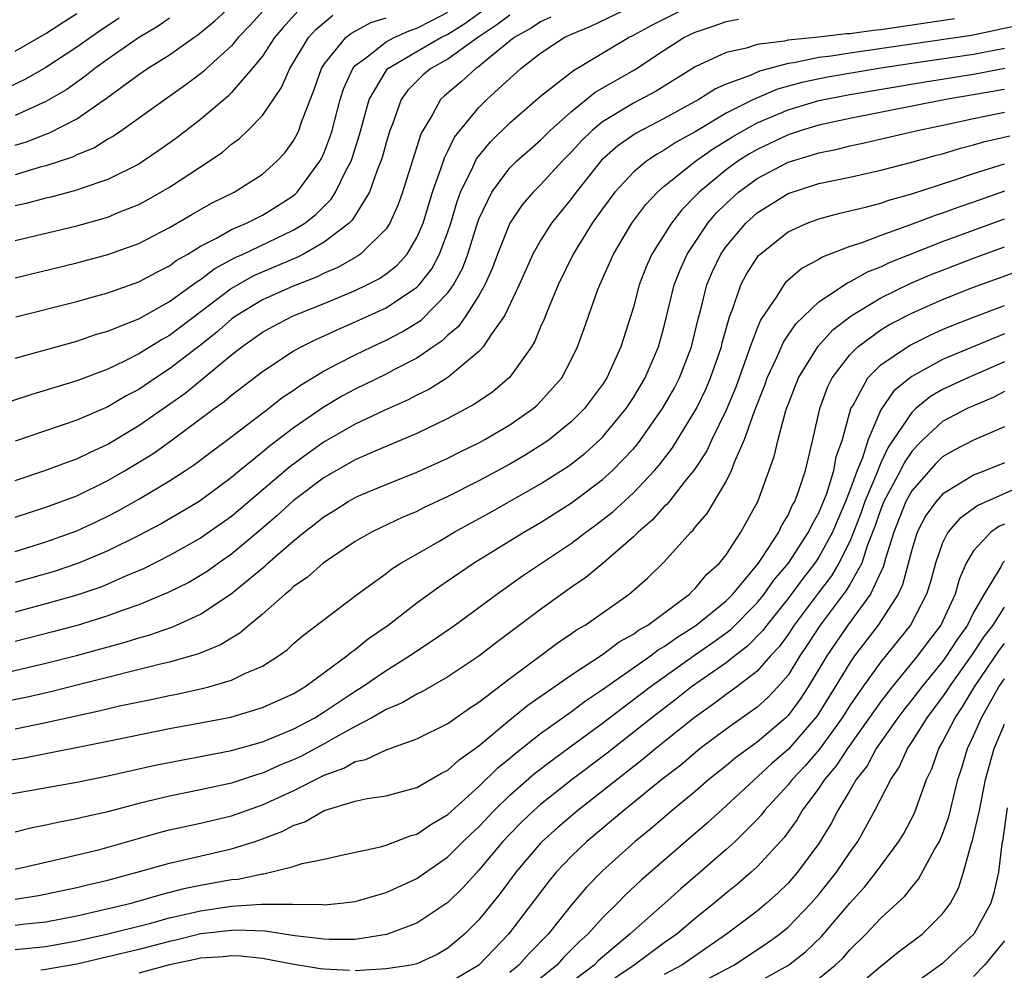
# Model space of a CAD drawing. Units: inches. Extents: x 2511000 to 2514000, y 1518000 to 1521000.
# Drawn here: x 2512655 to 2512719, y 1518093 to 1518154 of the extents above; entities that cross this region are included whole.
import ezdxf

# ---------------------------------------------------------------- set-up
doc = ezdxf.new("R2010")
doc.units = ezdxf.units.IN
doc.header["$MEASUREMENT"] = 0
doc.layers.add('LD25111518_2ft', color=253, linetype='Continuous')

msp = doc.modelspace()

# ---------------------------------------------------------------- linework, layer by layer
at = {"layer": 'LD25111518_2ft'}
for points, elevation in [([(2512655, 1518121.969), (2512657, 1518122.615), (2512659, 1518123.364), (2512661, 1518124.342), (2512662.13, 1518125), (2512663.918, 1518126.082), (2512665.086, 1518126.914), (2512667.878, 1518129), (2512668.535, 1518129.465), (2512669, 1518129.871), (2512671, 1518131.4), (2512673, 1518132.707), (2512673.518, 1518133), (2512674.502, 1518133.498), (2512675, 1518133.715), (2512675.872, 1518134.128), (2512677, 1518134.605), (2512679, 1518135.517), (2512681, 1518136.861), (2512681.136, 1518137), (2512681.955, 1518138.045), (2512682.461, 1518139), (2512683, 1518140.444), (2512683.184, 1518141), (2512683.6, 1518142.4), (2512683.824, 1518143), (2512684.614, 1518144.613), (2512684.847, 1518145.153), (2512685.746, 1518146.254), (2512687, 1518147.481), (2512689, 1518149.222), (2512689.963, 1518149.963), (2512691.115, 1518150.884), (2512694.677, 1518153), (2512695, 1518153.155), (2512696.19, 1518153.811), (2512698.569, 1518155)], 7634), ([(2512655, 1518124.356), (2512657, 1518125.017), (2512658.44, 1518125.56), (2512659, 1518125.748), (2512659.831, 1518126.169), (2512661, 1518126.696), (2512663, 1518127.897), (2512665.995, 1518130.005), (2512667.104, 1518130.896), (2512669, 1518132.472), (2512669.678, 1518133), (2512671, 1518133.939), (2512671.682, 1518134.318), (2512672.987, 1518135), (2512675, 1518135.804), (2512677, 1518136.641), (2512677.752, 1518137), (2512678.578, 1518137.422), (2512679, 1518137.723), (2512679.713, 1518138.287), (2512680.355, 1518139), (2512681, 1518140.064), (2512681.393, 1518141), (2512681.998, 1518143), (2512682.574, 1518144.574), (2512682.774, 1518145.226), (2512683, 1518145.652), (2512683.433, 1518146.568), (2512685, 1518148.488), (2512685.518, 1518149), (2512687, 1518150.364), (2512687.72, 1518151), (2512689, 1518151.993), (2512690.527, 1518153), (2512691, 1518153.228), (2512692.25, 1518153.75), (2512694.858, 1518155)], 7632), ([(2512655, 1518132.262), (2512659, 1518133.362), (2512660.215, 1518133.785), (2512661, 1518134.009), (2512662.67, 1518134.67), (2512663, 1518134.815), (2512665, 1518135.923), (2512666.772, 1518137.228), (2512667, 1518137.359), (2512667.931, 1518138.069), (2512669.234, 1518138.766), (2512669.761, 1518139), (2512673, 1518140.538), (2512673.747, 1518141), (2512674.451, 1518141.549), (2512675.451, 1518142.549), (2512675.733, 1518143), (2512676.42, 1518144.421), (2512676.735, 1518145), (2512676.808, 1518145.192), (2512677.285, 1518146.714), (2512677.898, 1518149), (2512679, 1518150.85), (2512679.124, 1518151), (2512681, 1518152.111), (2512682.544, 1518153), (2512683, 1518153.235), (2512684.092, 1518153.908), (2512685.59, 1518155)], 7626), ([(2512671.281, 1518155), (2512670.2, 1518153.8), (2512669.44, 1518153), (2512669, 1518152.472), (2512667.387, 1518151), (2512667.193, 1518150.807), (2512667, 1518150.65), (2512666.055, 1518149.945), (2512664.701, 1518149), (2512661.909, 1518147), (2512661.371, 1518146.629), (2512661, 1518146.424), (2512660.13, 1518145.87), (2512659, 1518145.416), (2512658.724, 1518145.276), (2512657, 1518144.714), (2512656.619, 1518144.619), (2512655, 1518144.134)], 7616), ([(2512655, 1518146.035), (2512655.748, 1518146.252), (2512657, 1518146.754), (2512657.186, 1518146.814), (2512659, 1518147.751), (2512660.916, 1518149.084), (2512663, 1518150.618), (2512663.565, 1518151), (2512665, 1518151.895), (2512666.563, 1518153), (2512666.829, 1518153.171), (2512667.922, 1518154.078), (2512668.911, 1518155)], 7614), ([(2512687, 1518154.454), (2512686.175, 1518153.825), (2512684.927, 1518153), (2512683, 1518151.615), (2512681.895, 1518151), (2512681.409, 1518150.59), (2512680.399, 1518149.601), (2512679.974, 1518149), (2512679.408, 1518147.407), (2512679.241, 1518147), (2512679, 1518146.194), (2512678.751, 1518145.249), (2512678.671, 1518145), (2512678.429, 1518144.429), (2512677.927, 1518143), (2512676.808, 1518141.192), (2512676.611, 1518141), (2512675, 1518139.757), (2512673.662, 1518139), (2512673.224, 1518138.776), (2512670.42, 1518137.58), (2512669, 1518136.778), (2512665, 1518133.73), (2512664.523, 1518133.477), (2512663, 1518132.533), (2512662.048, 1518132.048), (2512661, 1518131.553), (2512659, 1518130.792), (2512656.082, 1518129.918), (2512654.579, 1518129.421)], 7628), ([(2512673.293, 1518154.707), (2512672.34, 1518153.66), (2512671.782, 1518153), (2512671, 1518151.811), (2512670.341, 1518151), (2512669, 1518149.445), (2512668.777, 1518149.223), (2512667, 1518147.704), (2512665.475, 1518146.525), (2512664.303, 1518145.697), (2512663.288, 1518145), (2512663, 1518144.822), (2512661, 1518143.819), (2512659.215, 1518143.215), (2512659, 1518143.13), (2512657.32, 1518142.68), (2512657, 1518142.609), (2512655.728, 1518142.272), (2512655, 1518142.115)], 7618), ([(2512655, 1518152.124), (2512657, 1518153.278), (2512658.039, 1518153.961), (2512659, 1518154.554)], 7608), ([(2512655, 1518139.881), (2512659, 1518140.821), (2512660.706, 1518141.294), (2512661, 1518141.389), (2512661.682, 1518141.682), (2512663, 1518142.209), (2512663.523, 1518142.477), (2512665, 1518143.335), (2512667.55, 1518145), (2512668.412, 1518145.588), (2512669, 1518146.104), (2512669.518, 1518146.482), (2512670.051, 1518147), (2512671, 1518147.959), (2512672.228, 1518149.772), (2512672.765, 1518151), (2512673.988, 1518153), (2512674.464, 1518153.536), (2512675.549, 1518154.451)], 7620), ([(2512689.669, 1518154.331), (2512689, 1518154.03), (2512688.381, 1518153.619), (2512687.294, 1518153), (2512685.784, 1518151.784), (2512685, 1518151.129), (2512684.808, 1518151), (2512683.86, 1518150.14), (2512682.77, 1518149.23), (2512682.531, 1518149), (2512681.975, 1518147.975), (2512681.375, 1518147), (2512681.245, 1518146.755), (2512680.056, 1518143), (2512679.787, 1518142.213), (2512679.242, 1518141), (2512679, 1518140.634), (2512677.353, 1518139), (2512677.147, 1518138.853), (2512675.878, 1518138.122), (2512675, 1518137.761), (2512674.497, 1518137.503), (2512673, 1518136.927), (2512671, 1518136.029), (2512669.297, 1518135), (2512669, 1518134.787), (2512668.053, 1518133.947), (2512667, 1518133.101), (2512665, 1518131.565), (2512664.111, 1518131), (2512663, 1518130.243), (2512662.182, 1518129.818), (2512661, 1518129.112), (2512659, 1518128.243), (2512655, 1518126.887)], 7630), ([(2512655.062, 1518134.938), (2512659, 1518135.936), (2512660.286, 1518136.286), (2512661, 1518136.492), (2512663, 1518137.194), (2512664.166, 1518137.834), (2512665, 1518138.242), (2512665.427, 1518138.573), (2512666.167, 1518139), (2512667, 1518139.514), (2512668.036, 1518140.036), (2512669, 1518140.584), (2512669.969, 1518141), (2512671, 1518141.522), (2512671.917, 1518142.083), (2512673, 1518142.771), (2512673.129, 1518142.871), (2512673.255, 1518143), (2512674.722, 1518145), (2512674.821, 1518145.179), (2512675, 1518145.578), (2512675.395, 1518146.605), (2512675.515, 1518147), (2512676.027, 1518149), (2512676.262, 1518149.738), (2512676.84, 1518151), (2512677, 1518151.187), (2512677.679, 1518151.679), (2512679, 1518152.722), (2512679.518, 1518153), (2512680.54, 1518153.46), (2512681, 1518153.613), (2512681.922, 1518154.078), (2512683, 1518154.657)], 7624), ([(2512661.739, 1518154.261), (2512660.528, 1518153.472), (2512659, 1518152.389), (2512657, 1518151.063), (2512655.682, 1518150.318), (2512652.907, 1518149)], 7610), ([(2512655, 1518137.467), (2512659, 1518138.431), (2512661, 1518138.969), (2512663, 1518139.686), (2512665, 1518140.713), (2512666.437, 1518141.563), (2512667.711, 1518142.289), (2512669.18, 1518143), (2512671, 1518144.172), (2512671.929, 1518145), (2512672.443, 1518145.557), (2512673, 1518146.308), (2512673.246, 1518146.754), (2512673.357, 1518147), (2512673.526, 1518147.526), (2512674.345, 1518149.655), (2512674.821, 1518151), (2512675, 1518151.281), (2512676.399, 1518153), (2512676.726, 1518153.274), (2512678.023, 1518153.977), (2512679, 1518154.279)], 7622), ([(2512665, 1518154.259), (2512664.259, 1518153.741), (2512662.979, 1518152.979), (2512661, 1518151.599), (2512660.171, 1518151), (2512659.525, 1518150.475), (2512658.345, 1518149.655), (2512657, 1518148.858), (2512655, 1518147.954)], 7612), ([(2512715.777, 1518154.223), (2512714.045, 1518153.955), (2512711, 1518153.513), (2512710.536, 1518153.464), (2512709, 1518153.255), (2512708.752, 1518153.248), (2512707, 1518153.039), (2512705, 1518152.829), (2512704.765, 1518152.766), (2512703, 1518152.548), (2512702.319, 1518152.319), (2512701, 1518152.045), (2512699, 1518151.103), (2512696.463, 1518149.537), (2512695, 1518148.754), (2512693, 1518147.551), (2512692.331, 1518147), (2512691.653, 1518146.347), (2512691, 1518145.607), (2512690.396, 1518145), (2512689, 1518143.474), (2512688.518, 1518143), (2512687.806, 1518142.193), (2512687, 1518141), (2512686.215, 1518139), (2512685.89, 1518138.11), (2512685.392, 1518137), (2512685, 1518136.309), (2512684.154, 1518135), (2512683.681, 1518134.319), (2512683, 1518133.743), (2512682.623, 1518133.377), (2512682.053, 1518133), (2512681, 1518132.27), (2512679.511, 1518131.511), (2512679, 1518131.235), (2512677, 1518130.267), (2512676.18, 1518129.82), (2512674.923, 1518129.077), (2512673, 1518127.739), (2512671.444, 1518126.556), (2512671, 1518126.177), (2512669.538, 1518125), (2512669, 1518124.549), (2512666.905, 1518123), (2512665.713, 1518122.287), (2512664.446, 1518121.554), (2512663, 1518120.792), (2512661, 1518119.794), (2512659.113, 1518119), (2512657.529, 1518118.471), (2512655, 1518117.739)], 7638), ([(2512655, 1518119.763), (2512657, 1518120.379), (2512659, 1518121.095), (2512660.3, 1518121.7), (2512661, 1518122.04), (2512661.632, 1518122.368), (2512663, 1518123.148), (2512665, 1518124.335), (2512666.032, 1518125), (2512666.617, 1518125.383), (2512667.75, 1518126.25), (2512668.767, 1518127), (2512671.4, 1518129), (2512672.29, 1518129.71), (2512673, 1518130.176), (2512673.475, 1518130.525), (2512675, 1518131.447), (2512675.909, 1518131.909), (2512677, 1518132.489), (2512678.069, 1518133), (2512679, 1518133.423), (2512680.044, 1518133.956), (2512681.27, 1518134.73), (2512683, 1518136.498), (2512683.357, 1518137), (2512683.938, 1518138.062), (2512684.287, 1518139), (2512684.866, 1518140.865), (2512685, 1518141.256), (2512685.833, 1518143), (2512687, 1518144.576), (2512687.43, 1518145), (2512689, 1518146.375), (2512689.622, 1518147), (2512691, 1518148.232), (2512692.535, 1518149.465), (2512695.079, 1518150.921), (2512697, 1518152.187), (2512698.271, 1518153), (2512699, 1518153.363), (2512700.228, 1518153.772), (2512701, 1518154.053), (2512701.802, 1518154.198)], 7636), ([(2512721, 1518154.014), (2512716.864, 1518153.135), (2512709, 1518151.989), (2512707.801, 1518151.8), (2512707, 1518151.708), (2512705.371, 1518151.371), (2512705, 1518151.331), (2512703.166, 1518150.834), (2512702.557, 1518150.557), (2512701, 1518149.985), (2512700.313, 1518149.687), (2512699.229, 1518149), (2512698.708, 1518148.708), (2512697, 1518147.765), (2512695.178, 1518146.822), (2512693.996, 1518146.004), (2512692.938, 1518145.062), (2512691.295, 1518143), (2512691, 1518142.596), (2512689.703, 1518141), (2512689, 1518139.882), (2512688.502, 1518139), (2512687.612, 1518137), (2512686.655, 1518135), (2512685.791, 1518133.791), (2512685.283, 1518133), (2512685, 1518132.694), (2512683, 1518131.021), (2512681.763, 1518130.237), (2512681, 1518129.866), (2512680.434, 1518129.566), (2512678.876, 1518128.876), (2512677, 1518127.996), (2512675, 1518126.845), (2512673.919, 1518126.081), (2512672.767, 1518125.233), (2512669, 1518122.03), (2512667, 1518120.613), (2512665, 1518119.486), (2512663.349, 1518118.651), (2512662.151, 1518118.151), (2512661, 1518117.642), (2512660.542, 1518117.458), (2512659, 1518116.934), (2512657, 1518116.359), (2512655, 1518115.823)], 7640), ([(2512719, 1518152.297), (2512717, 1518151.907), (2512713, 1518151.327), (2512710.867, 1518151), (2512707.548, 1518150.452), (2512705.894, 1518150.106), (2512704.329, 1518149.671), (2512702.774, 1518149), (2512701, 1518148.114), (2512699, 1518146.916), (2512697.769, 1518146.231), (2512697, 1518145.71), (2512696.536, 1518145.464), (2512695.845, 1518145), (2512695, 1518144.293), (2512693.8, 1518143), (2512693, 1518141.922), (2512692.623, 1518141.377), (2512692.337, 1518141), (2512691.103, 1518139), (2512690.134, 1518137), (2512689.502, 1518135.502), (2512689.224, 1518134.776), (2512689, 1518134.281), (2512688.631, 1518133.369), (2512688.4, 1518133), (2512687, 1518131.028), (2512685.907, 1518130.093), (2512684.723, 1518129.277), (2512683, 1518128.35), (2512681, 1518127.389), (2512678.229, 1518126.229), (2512677, 1518125.685), (2512675, 1518124.542), (2512673, 1518123.034), (2512671.937, 1518122.063), (2512670.862, 1518121.138), (2512669, 1518119.578), (2512668.162, 1518119), (2512667.49, 1518118.51), (2512667, 1518118.195), (2512666.24, 1518117.76), (2512664.907, 1518117.093), (2512663, 1518116.297), (2512661.935, 1518115.935), (2512661, 1518115.584), (2512659.022, 1518114.978), (2512657.445, 1518114.555), (2512655, 1518113.94)], 7642), ([(2512653.777, 1518111.777), (2512657, 1518112.531), (2512658.974, 1518113.026), (2512662.117, 1518113.883), (2512663, 1518114.173), (2512663.655, 1518114.345), (2512665.135, 1518114.865), (2512665.443, 1518115), (2512667, 1518115.696), (2512668.984, 1518117.016), (2512671.176, 1518118.824), (2512671.354, 1518119), (2512673, 1518120.434), (2512673.695, 1518121), (2512674.443, 1518121.557), (2512675, 1518122.028), (2512675.612, 1518122.388), (2512676.559, 1518123), (2512677, 1518123.252), (2512677.441, 1518123.441), (2512679, 1518124.096), (2512681, 1518124.89), (2512683, 1518125.796), (2512683.795, 1518126.205), (2512685, 1518126.794), (2512685.382, 1518127), (2512687, 1518127.949), (2512688.513, 1518129), (2512688.776, 1518129.225), (2512689, 1518129.456), (2512690.36, 1518131), (2512691, 1518132.209), (2512691.381, 1518133), (2512691.82, 1518134.18), (2512692.709, 1518136.709), (2512692.822, 1518137), (2512693.706, 1518139), (2512694.907, 1518141), (2512695.803, 1518142.197), (2512696.557, 1518143), (2512697, 1518143.381), (2512699.018, 1518145), (2512700.173, 1518145.827), (2512701.409, 1518146.591), (2512702.111, 1518147), (2512703, 1518147.482), (2512705, 1518148.331), (2512707, 1518148.942), (2512709, 1518149.328), (2512713.862, 1518150.138), (2512717, 1518150.635), (2512719.025, 1518151.025)], 7644), ([(2512719, 1518149.649), (2512715.2, 1518149), (2512709, 1518147.771), (2512707, 1518147.342), (2512705.851, 1518147), (2512705, 1518146.72), (2512703, 1518145.773), (2512702.511, 1518145.488), (2512701.746, 1518145), (2512701, 1518144.456), (2512699.245, 1518143), (2512699, 1518142.734), (2512698.135, 1518141.865), (2512697.456, 1518141), (2512696.195, 1518139), (2512695.831, 1518138.169), (2512695.38, 1518137), (2512695, 1518135.557), (2512694.185, 1518133), (2512693.279, 1518131), (2512693, 1518130.569), (2512691.839, 1518129), (2512691, 1518128.163), (2512689.565, 1518127), (2512689.237, 1518126.763), (2512688.003, 1518125.997), (2512687, 1518125.416), (2512685, 1518124.333), (2512683, 1518123.306), (2512681.428, 1518122.572), (2512681, 1518122.349), (2512680.047, 1518121.953), (2512678.689, 1518121.311), (2512678.05, 1518121), (2512677, 1518120.399), (2512674.934, 1518119), (2512673.915, 1518118.085), (2512673, 1518117.46), (2512672.769, 1518117.231), (2512672.463, 1518117), (2512671, 1518115.703), (2512670.149, 1518115), (2512669.539, 1518114.461), (2512669, 1518114.158), (2512668.292, 1518113.708), (2512666.867, 1518113.134), (2512665, 1518112.601), (2512664.487, 1518112.487), (2512659, 1518111.097), (2512657.315, 1518110.685), (2512655.689, 1518110.311), (2512653.972, 1518109.972)], 7646), ([(2512655, 1518108.276), (2512657, 1518108.69), (2512660.536, 1518109.464), (2512661.764, 1518109.764), (2512663.816, 1518110.184), (2512665, 1518110.445), (2512665.469, 1518110.531), (2512667.112, 1518110.888), (2512667.543, 1518111), (2512669, 1518111.427), (2512669.86, 1518111.86), (2512671, 1518112.346), (2512672.047, 1518113), (2512672.599, 1518113.401), (2512673, 1518113.771), (2512673.659, 1518114.341), (2512677.157, 1518117), (2512679, 1518118.335), (2512679.376, 1518118.624), (2512679.962, 1518119), (2512682.407, 1518120.406), (2512683.401, 1518121), (2512685.725, 1518122.275), (2512689, 1518124.124), (2512690.75, 1518125.25), (2512691, 1518125.43), (2512691.876, 1518126.124), (2512692.856, 1518127), (2512693, 1518127.143), (2512694.529, 1518129), (2512695, 1518129.724), (2512695.757, 1518131), (2512696.625, 1518133), (2512697, 1518134.34), (2512697.643, 1518137), (2512698.018, 1518137.982), (2512698.478, 1518139), (2512699.819, 1518141), (2512700.363, 1518141.637), (2512701, 1518142.273), (2512701.8, 1518143), (2512703, 1518143.883), (2512705, 1518144.943), (2512706.59, 1518145.41), (2512707, 1518145.551), (2512708.206, 1518145.794), (2512709, 1518145.995), (2512709.836, 1518146.164), (2512713.377, 1518147), (2512715.423, 1518147.423), (2512717, 1518147.768), (2512719, 1518148.172)], 7648), ([(2512651, 1518105.694), (2512655.589, 1518106.411), (2512661, 1518107.475), (2512665, 1518108.295), (2512667, 1518108.662), (2512668.953, 1518109.047), (2512671, 1518109.652), (2512673, 1518110.551), (2512673.75, 1518111), (2512676.473, 1518113), (2512676.75, 1518113.25), (2512677, 1518113.417), (2512677.868, 1518114.132), (2512679.134, 1518115), (2512681, 1518116.442), (2512682.483, 1518117.517), (2512684.657, 1518119), (2512687.912, 1518121), (2512689, 1518121.626), (2512691, 1518122.896), (2512693, 1518124.407), (2512693.647, 1518125), (2512695, 1518126.406), (2512695.278, 1518126.722), (2512695.487, 1518127), (2512696.89, 1518129), (2512697.648, 1518130.352), (2512697.983, 1518131), (2512698.762, 1518133), (2512699.185, 1518134.815), (2512699.329, 1518135.329), (2512699.746, 1518137), (2512700.12, 1518137.88), (2512700.662, 1518139), (2512701, 1518139.485), (2512702.276, 1518141), (2512703, 1518141.661), (2512705, 1518142.916), (2512707, 1518143.554), (2512709, 1518143.978), (2512711, 1518144.422), (2512712.923, 1518144.922), (2512714.607, 1518145.393), (2512715, 1518145.489), (2512716.157, 1518145.843), (2512717, 1518146.056), (2512717.728, 1518146.272), (2512719.355, 1518146.645)], 7650), ([(2512653, 1518103.769), (2512659, 1518104.842), (2512661, 1518105.24), (2512664.066, 1518105.933), (2512669, 1518106.885), (2512671, 1518107.45), (2512671.738, 1518107.738), (2512673, 1518108.262), (2512674.383, 1518109), (2512675, 1518109.379), (2512677, 1518110.723), (2512677.452, 1518111), (2512679, 1518112.063), (2512680.523, 1518113), (2512681, 1518113.338), (2512682.01, 1518113.99), (2512683.447, 1518115), (2512685, 1518116.127), (2512686.167, 1518117), (2512687.825, 1518118.175), (2512691, 1518120.298), (2512691.918, 1518121), (2512692.549, 1518121.451), (2512693.672, 1518122.328), (2512695, 1518123.552), (2512696.366, 1518125), (2512696.663, 1518125.337), (2512697.531, 1518126.468), (2512699.073, 1518129), (2512699.697, 1518130.303), (2512699.992, 1518131), (2512700.692, 1518133), (2512700.748, 1518133.252), (2512701.238, 1518135), (2512701.407, 1518135.407), (2512701.947, 1518137), (2512702.311, 1518137.689), (2512703, 1518138.78), (2512703.096, 1518138.904), (2512703.198, 1518139), (2512705, 1518140.439), (2512706.237, 1518141), (2512707, 1518141.282), (2512708.356, 1518141.644), (2512710.022, 1518142.022), (2512711, 1518142.297), (2512711.516, 1518142.484), (2512713, 1518142.89), (2512715.789, 1518143.79), (2512717, 1518144.208), (2512719, 1518144.826)], 7652), ([(2512719, 1518143.062), (2512717, 1518142.356), (2512715.985, 1518142.015), (2512715, 1518141.644), (2512714.509, 1518141.491), (2512712.867, 1518140.867), (2512711, 1518140.207), (2512709.703, 1518139.703), (2512709, 1518139.486), (2512707.205, 1518138.795), (2512707, 1518138.656), (2512705.91, 1518138.09), (2512704.843, 1518137.157), (2512704.721, 1518137), (2512704.282, 1518136.282), (2512703.237, 1518134.763), (2512703, 1518134.196), (2512702.556, 1518133), (2512702.323, 1518132.323), (2512701.617, 1518130.383), (2512701, 1518128.897), (2512700.078, 1518127), (2512699.74, 1518126.26), (2512698.899, 1518125), (2512698.439, 1518124.439), (2512697.174, 1518122.826), (2512697, 1518122.666), (2512696.219, 1518121.781), (2512695.301, 1518121), (2512695, 1518120.699), (2512693.036, 1518119), (2512691.929, 1518118.071), (2512691, 1518117.438), (2512689, 1518116.012), (2512686.135, 1518113.865), (2512685, 1518112.979), (2512683, 1518111.638), (2512681.321, 1518110.679), (2512681, 1518110.529), (2512680.039, 1518109.961), (2512679, 1518109.532), (2512678.088, 1518109), (2512677, 1518108.434), (2512675.742, 1518107.741), (2512675, 1518107.304), (2512673.497, 1518106.503), (2512673, 1518106.269), (2512672.091, 1518105.909), (2512671, 1518105.414), (2512670.674, 1518105.326), (2512669, 1518104.769), (2512667, 1518104.331), (2512665, 1518103.935), (2512663, 1518103.447), (2512661, 1518102.92), (2512659.429, 1518102.571), (2512659, 1518102.457), (2512657.772, 1518102.228), (2512657, 1518102.047), (2512656.117, 1518101.883), (2512655, 1518101.608)], 7654), ([(2512655, 1518099.204), (2512657.841, 1518099.841), (2512660.481, 1518100.481), (2512664.408, 1518101.593), (2512665, 1518101.741), (2512667, 1518102.172), (2512669, 1518102.647), (2512671, 1518103.365), (2512673, 1518104.281), (2512675, 1518105.287), (2512676.265, 1518105.735), (2512677, 1518106.163), (2512677.696, 1518106.304), (2512679, 1518106.924), (2512681, 1518107.63), (2512683, 1518108.634), (2512684.387, 1518109.613), (2512685, 1518110.005), (2512687, 1518111.546), (2512690.129, 1518113.871), (2512691, 1518114.447), (2512691.32, 1518114.68), (2512691.873, 1518115), (2512694.732, 1518117), (2512695.94, 1518118.06), (2512697, 1518119.094), (2512698.721, 1518121), (2512698.866, 1518121.134), (2512699, 1518121.319), (2512699.778, 1518122.222), (2512701, 1518124.286), (2512701.344, 1518125), (2512701.533, 1518125.534), (2512702.184, 1518127), (2512702.834, 1518128.834), (2512703.492, 1518130.508), (2512703.662, 1518131), (2512704.263, 1518132.263), (2512704.708, 1518133.292), (2512705.513, 1518134.487), (2512707, 1518135.899), (2512708.857, 1518137.143), (2512709, 1518137.197), (2512710.149, 1518137.851), (2512711, 1518138.174), (2512711.556, 1518138.444), (2512715, 1518139.805), (2512719, 1518141.288)], 7656), ([(2512655, 1518097.264), (2512656.508, 1518097.492), (2512659, 1518098.008), (2512659.784, 1518098.216), (2512661, 1518098.501), (2512662.908, 1518099), (2512665, 1518099.6), (2512669, 1518100.509), (2512670.536, 1518101), (2512671, 1518101.161), (2512672.333, 1518101.667), (2512673, 1518102.029), (2512673.74, 1518102.26), (2512675, 1518102.994), (2512677, 1518103.594), (2512677.778, 1518103.778), (2512679, 1518103.949), (2512681, 1518104.481), (2512682.591, 1518105.409), (2512683, 1518105.613), (2512683.719, 1518106.281), (2512685, 1518107.193), (2512687, 1518108.859), (2512688.18, 1518109.82), (2512691, 1518111.782), (2512693, 1518113.081), (2512694.089, 1518113.911), (2512695, 1518114.409), (2512695.334, 1518114.666), (2512695.924, 1518115), (2512698.631, 1518117), (2512698.811, 1518117.19), (2512699, 1518117.358), (2512699.737, 1518118.263), (2512700.569, 1518119), (2512701, 1518119.546), (2512701.958, 1518121), (2512703.045, 1518123), (2512704.104, 1518125.896), (2512704.363, 1518127), (2512704.869, 1518128.869), (2512705.68, 1518131), (2512706.957, 1518133.043), (2512707.901, 1518134.1), (2512709.081, 1518135), (2512711, 1518136.161), (2512712.907, 1518137.093), (2512714.311, 1518137.69), (2512715, 1518137.964), (2512717, 1518138.735), (2512719, 1518139.473)], 7658), ([(2512655, 1518095.58), (2512655.667, 1518095.667), (2512657, 1518095.803), (2512657.985, 1518095.985), (2512659, 1518096.184), (2512662.502, 1518097), (2512664.446, 1518097.554), (2512666.03, 1518097.97), (2512667, 1518098.167), (2512669, 1518098.534), (2512669.433, 1518098.567), (2512671, 1518098.907), (2512671.094, 1518098.907), (2512671.521, 1518099), (2512673, 1518099.372), (2512673.568, 1518099.568), (2512675, 1518099.85), (2512676.115, 1518100.115), (2512678.65, 1518100.65), (2512679, 1518100.754), (2512680.619, 1518101.381), (2512681, 1518101.476), (2512681.898, 1518102.102), (2512683, 1518102.747), (2512685, 1518104.543), (2512686.236, 1518105.764), (2512687, 1518106.384), (2512687.328, 1518106.672), (2512689, 1518107.984), (2512691, 1518109.413), (2512691.9, 1518110.1), (2512693, 1518110.826), (2512696.105, 1518113), (2512696.611, 1518113.389), (2512697, 1518113.61), (2512697.801, 1518114.199), (2512699.039, 1518114.961), (2512701, 1518116.574), (2512701.423, 1518117), (2512703.097, 1518119), (2512703.317, 1518119.317), (2512704.403, 1518121), (2512704.584, 1518121.416), (2512705, 1518122.104), (2512705.273, 1518122.727), (2512705.434, 1518123), (2512705.708, 1518123.708), (2512706.123, 1518125), (2512706.609, 1518127), (2512707.061, 1518129), (2512707.58, 1518130.42), (2512707.866, 1518131), (2512709, 1518132.486), (2512709.513, 1518133), (2512711, 1518134.097), (2512711.566, 1518134.435), (2512713, 1518135.175), (2512715, 1518136.066), (2512717, 1518136.866), (2512721, 1518138.299)], 7660), ([(2512655, 1518094.005), (2512657, 1518094.195), (2512659, 1518094.557), (2512660.924, 1518095), (2512663.693, 1518095.693), (2512665, 1518096.046), (2512667, 1518096.51), (2512669, 1518096.811), (2512670.941, 1518096.941), (2512672.939, 1518096.939), (2512674.914, 1518096.914), (2512675, 1518096.902), (2512676.085, 1518097), (2512677, 1518097.108), (2512679, 1518097.693), (2512681, 1518098.599), (2512683, 1518100.001), (2512683.99, 1518101), (2512684.502, 1518101.498), (2512685, 1518101.952), (2512685.988, 1518103), (2512687, 1518103.981), (2512688.611, 1518105.389), (2512689.74, 1518106.261), (2512691, 1518107.172), (2512693, 1518108.656), (2512696.075, 1518111), (2512698.954, 1518113.046), (2512700.139, 1518113.861), (2512701.292, 1518114.708), (2512703, 1518116.429), (2512703.463, 1518117), (2512704.094, 1518117.906), (2512705.022, 1518119), (2512706.328, 1518121), (2512706.532, 1518121.467), (2512707, 1518122.261), (2512707.505, 1518123.505), (2512707.968, 1518125), (2512708.124, 1518125.876), (2512708.519, 1518127), (2512709.069, 1518129), (2512709.185, 1518129.185), (2512710.172, 1518131), (2512711, 1518131.829), (2512712.719, 1518133), (2512712.895, 1518133.105), (2512714.229, 1518133.771), (2512715, 1518134.118), (2512715.618, 1518134.382), (2512717, 1518134.924), (2512719, 1518135.67)], 7662), ([(2512719, 1518133.831), (2512715, 1518132.182), (2512713, 1518131.072), (2512711.842, 1518130.157), (2512711, 1518128.928), (2512710.175, 1518127), (2512709.814, 1518125.814), (2512709.471, 1518125), (2512709, 1518123.711), (2512708.722, 1518123), (2512707.878, 1518121), (2512707, 1518119.388), (2512706.739, 1518119), (2512705.976, 1518118.024), (2512705, 1518116.708), (2512703.623, 1518115), (2512703.364, 1518114.636), (2512702.379, 1518113.621), (2512701.552, 1518113), (2512701, 1518112.562), (2512698.761, 1518111), (2512697.782, 1518110.218), (2512696.193, 1518109), (2512693.295, 1518106.705), (2512691.049, 1518105), (2512689, 1518103.395), (2512688.55, 1518103), (2512687.761, 1518102.239), (2512687, 1518101.471), (2512686.555, 1518101), (2512685, 1518099.143), (2512683.982, 1518098.018), (2512683, 1518097.049), (2512681, 1518095.708), (2512679.031, 1518094.969), (2512677, 1518094.655), (2512675.35, 1518094.65), (2512675, 1518094.673), (2512673.099, 1518094.901), (2512671.185, 1518095.185), (2512669.264, 1518095.263), (2512669, 1518095.246), (2512667.012, 1518095.012), (2512665.397, 1518094.603), (2512665, 1518094.522), (2512663, 1518094.001), (2512659, 1518093.059), (2512657, 1518092.705), (2512656.659, 1518092.659)], 7664), ([(2512719, 1518132.033), (2512716.627, 1518131), (2512715, 1518130.244), (2512714.213, 1518129.787), (2512713.267, 1518129), (2512713, 1518128.755), (2512711.489, 1518126.511), (2512711, 1518125.484), (2512710.679, 1518124.679), (2512709.968, 1518123), (2512709.724, 1518122.276), (2512709.243, 1518121), (2512709, 1518120.402), (2512708.298, 1518119), (2512707.812, 1518118.188), (2512706.941, 1518117.059), (2512705.402, 1518115), (2512705, 1518114.394), (2512704.419, 1518113.581), (2512703.875, 1518113), (2512703, 1518112.004), (2512701.68, 1518111), (2512701, 1518110.509), (2512700.141, 1518109.859), (2512698.929, 1518109), (2512696.446, 1518107), (2512695.66, 1518106.34), (2512691.395, 1518103), (2512690.104, 1518101.896), (2512689.104, 1518101), (2512689, 1518100.889), (2512687.395, 1518099), (2512686.376, 1518097.624), (2512685, 1518095.923), (2512684.079, 1518095), (2512683, 1518094.086), (2512682.311, 1518093.689), (2512681, 1518093.087), (2512680.625, 1518093), (2512679, 1518092.745), (2512677, 1518092.636)], 7666), ([(2512719, 1518130.1), (2512718.275, 1518129.725), (2512717, 1518129.187), (2512716.598, 1518129), (2512715, 1518128.166), (2512713.746, 1518127), (2512713.37, 1518126.63), (2512713, 1518126.222), (2512712.504, 1518125.496), (2512712.268, 1518125), (2512711.204, 1518123), (2512711, 1518122.488), (2512710.626, 1518121.375), (2512710.131, 1518120.131), (2512709.778, 1518119), (2512709, 1518117.617), (2512708.769, 1518117.231), (2512707.087, 1518115), (2512706.271, 1518113.729), (2512705.775, 1518113), (2512705, 1518111.754), (2512704.352, 1518111), (2512703.701, 1518110.299), (2512703, 1518109.677), (2512701, 1518108.27), (2512699.323, 1518107), (2512698.06, 1518105.94), (2512696.843, 1518105), (2512694.38, 1518103), (2512691.99, 1518101), (2512691, 1518100.047), (2512690.013, 1518099), (2512689.553, 1518098.447), (2512686.922, 1518095), (2512685.005, 1518093), (2512683, 1518091.798)], 7668), ([(2512719, 1518127.818), (2512717, 1518126.962), (2512715.714, 1518126.286), (2512715, 1518125.871), (2512714.562, 1518125.439), (2512713, 1518123.673), (2512712.63, 1518123), (2512711.835, 1518121), (2512711.312, 1518119.312), (2512711.185, 1518118.815), (2512710.326, 1518117), (2512708.86, 1518115), (2512708.108, 1518113.892), (2512707.509, 1518113), (2512706.308, 1518111), (2512705.791, 1518110.209), (2512705, 1518109.135), (2512704.862, 1518109), (2512703, 1518107.422), (2512701.597, 1518106.403), (2512701, 1518105.889), (2512699.889, 1518105), (2512699, 1518104.236), (2512697.5, 1518103), (2512696.157, 1518101.843), (2512695.114, 1518101), (2512693, 1518099.097), (2512691.969, 1518098.031), (2512691, 1518096.895), (2512689.486, 1518095), (2512688.26, 1518093.74), (2512687.592, 1518093), (2512687, 1518092.517)], 7670), ([(2512719, 1518125.493), (2512717.783, 1518125), (2512717, 1518124.701), (2512716.166, 1518124.166), (2512715, 1518123.474), (2512714.581, 1518123), (2512713.924, 1518122.076), (2512713.354, 1518121), (2512713, 1518119.861), (2512712.412, 1518117.588), (2512712.124, 1518117), (2512710.826, 1518115), (2512709.309, 1518113), (2512709, 1518112.563), (2512708.052, 1518111), (2512706.879, 1518109.121), (2512706.789, 1518109), (2512705.039, 1518106.961), (2512703.96, 1518106.04), (2512701, 1518103.293), (2512699.791, 1518102.209), (2512698.381, 1518101), (2512695.507, 1518098.493), (2512694.473, 1518097.527), (2512693.962, 1518097), (2512693, 1518096.065), (2512692.053, 1518095), (2512691.497, 1518094.503), (2512690.498, 1518093.502), (2512690.036, 1518093), (2512687.581, 1518091)], 7672), ([(2512721, 1518124.392), (2512717.274, 1518122.726), (2512716.105, 1518121.895), (2512715.347, 1518121), (2512715, 1518120.311), (2512714.535, 1518119), (2512714.215, 1518117.785), (2512713.968, 1518117), (2512712.927, 1518115), (2512711, 1518112.61), (2512709.834, 1518111), (2512709, 1518109.799), (2512708.499, 1518109), (2512707.033, 1518106.967), (2512706.115, 1518105.885), (2512705.26, 1518105), (2512705, 1518104.661), (2512703.476, 1518103), (2512703.276, 1518102.724), (2512703, 1518102.425), (2512701.572, 1518101), (2512701, 1518100.468), (2512699.321, 1518099), (2512698.07, 1518097.93), (2512697.042, 1518097), (2512695, 1518095.216), (2512694.779, 1518095), (2512693, 1518093.52), (2512692.725, 1518093.275), (2512692.457, 1518093), (2512691, 1518091.887)], 7674), ([(2512719, 1518121.532), (2512718.633, 1518121.367), (2512718.127, 1518121), (2512717, 1518119.795), (2512716.526, 1518119), (2512716.067, 1518117.933), (2512715.814, 1518117), (2512714.893, 1518115), (2512714.069, 1518113.931), (2512713.385, 1518113), (2512711.732, 1518111), (2512711, 1518110.053), (2512708.838, 1518107), (2512708.12, 1518105.88), (2512707.359, 1518105), (2512707, 1518104.447), (2512705.924, 1518103), (2512705.585, 1518102.415), (2512704.745, 1518101.255), (2512703, 1518099.352), (2512702.62, 1518099), (2512701.75, 1518098.25), (2512701, 1518097.649), (2512700.233, 1518097), (2512699, 1518096.012), (2512697.8, 1518095), (2512697, 1518094.435), (2512695.056, 1518093), (2512693, 1518091.612)], 7676), ([(2512719, 1518119.122), (2512718.883, 1518119), (2512718.762, 1518118.762), (2512717.685, 1518117), (2512717, 1518115.801), (2512716.6, 1518115), (2512715.932, 1518114.068), (2512715.255, 1518113), (2512715, 1518112.644), (2512713.646, 1518111), (2512713, 1518110.15), (2512712.488, 1518109.511), (2512712.104, 1518109), (2512710.708, 1518107), (2512710.11, 1518105.89), (2512709.413, 1518105), (2512709, 1518104.285), (2512708.221, 1518103), (2512707.803, 1518102.197), (2512707, 1518100.869), (2512705.615, 1518099), (2512705, 1518098.3), (2512704.341, 1518097.659), (2512703.608, 1518097), (2512703, 1518096.493), (2512701.031, 1518095), (2512698.125, 1518093), (2512697, 1518092.386)], 7678), ([(2512697.727, 1518091), (2512701.494, 1518093), (2512703.614, 1518094.386), (2512704.451, 1518095), (2512705, 1518095.455), (2512706.499, 1518097), (2512707, 1518097.571), (2512708.139, 1518099), (2512709, 1518100.278), (2512709.513, 1518101), (2512710.625, 1518103), (2512711.645, 1518105), (2512712.194, 1518105.806), (2512712.72, 1518107), (2512713, 1518107.413), (2512713.994, 1518109), (2512715, 1518110.332), (2512715.274, 1518110.726), (2512715.436, 1518111), (2512716.864, 1518113), (2512717.716, 1518114.284), (2512718.263, 1518115), (2512719, 1518116.162)], 7680), ([(2512703, 1518091.875), (2512705.031, 1518093), (2512706.14, 1518093.86), (2512707.162, 1518094.838), (2512709, 1518097.007), (2512709.954, 1518098.046), (2512710.702, 1518099), (2512711, 1518099.426), (2512712.172, 1518101), (2512712.484, 1518101.516), (2512713.173, 1518102.827), (2512713.956, 1518105), (2512714.295, 1518105.705), (2512714.749, 1518107), (2512715, 1518107.419), (2512715.807, 1518109), (2512716.296, 1518109.705), (2512717.06, 1518111), (2512718.653, 1518113.347), (2512719, 1518113.801)], 7682), ([(2512707, 1518092.122), (2512708.06, 1518093), (2512708.545, 1518093.455), (2512709, 1518093.978), (2512710.037, 1518095), (2512711, 1518096.039), (2512712.548, 1518097.452), (2512713, 1518098.044), (2512713.447, 1518098.553), (2512714.486, 1518100.486), (2512714.791, 1518101), (2512715, 1518101.477), (2512715.404, 1518102.597), (2512715.988, 1518105), (2512716.235, 1518105.765), (2512716.604, 1518107), (2512717, 1518107.822), (2512717.513, 1518109), (2512718.643, 1518111), (2512719, 1518111.528)], 7684), ([(2512708.74, 1518091), (2512711, 1518092.918), (2512712.155, 1518093.845), (2512713.676, 1518095), (2512715, 1518096.316), (2512715.507, 1518097), (2512716.032, 1518097.968), (2512716.36, 1518099), (2512716.876, 1518100.876), (2512716.944, 1518101.056), (2512717.379, 1518103), (2512717.778, 1518105), (2512718.33, 1518107), (2512719, 1518108.593)], 7686), ([(2512719.174, 1518103.174), (2512718.874, 1518101), (2512718.839, 1518100.839), (2512718.614, 1518099), (2512718.323, 1518097.677), (2512718.12, 1518097), (2512717.026, 1518095), (2512715.972, 1518094.028), (2512715, 1518093.091), (2512713, 1518091.676)], 7688), ([(2512719, 1518094.558), (2512717.703, 1518093), (2512717, 1518092.264)], 7690), ([(2512676.644, 1518092.644), (2512675, 1518092.739), (2512674.765, 1518092.765), (2512672.934, 1518093.066), (2512671, 1518093.415), (2512669.57, 1518093.57), (2512669, 1518093.595), (2512668.472, 1518093.528), (2512667, 1518093.448), (2512666.643, 1518093.357), (2512665, 1518093.019), (2512663, 1518092.482)], 7666)]:
    msp.add_lwpolyline(points, dxfattribs=dict(at, elevation=elevation))

doc.saveas('drawing.dxf')
